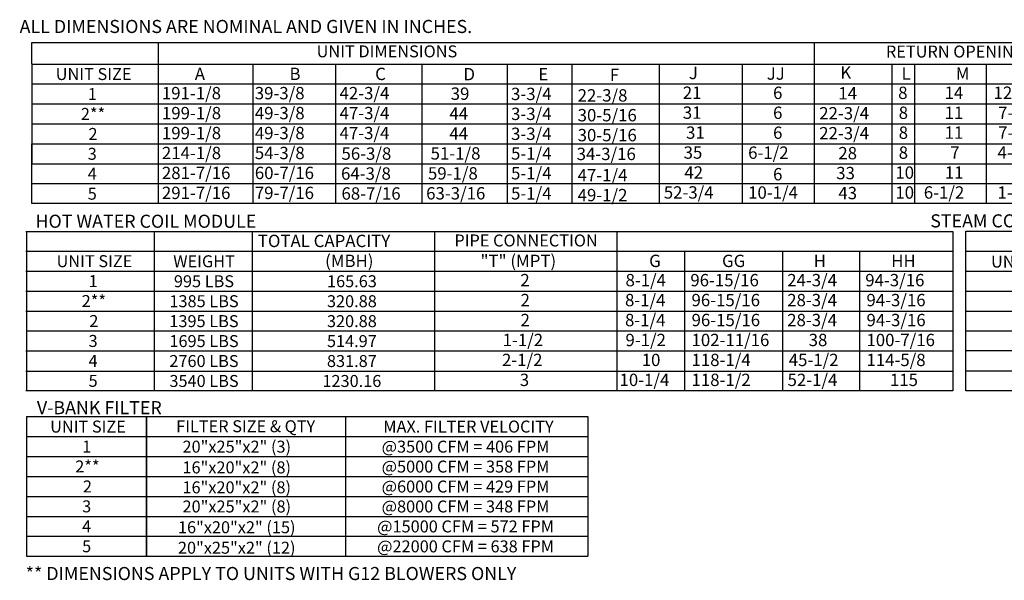
# Model space of a CAD drawing. Units: inches. Extents: x -1 to 2102, y -178 to 17.
# Drawn here: x 0 to 130, y -178 to -104 of the extents above; entities that cross this region are included whole.
import ezdxf
from ezdxf.enums import TextEntityAlignment as Align

# ---------------------------------------------------------------- set-up
doc = ezdxf.new("R2010")
doc.units = ezdxf.units.IN
doc.header["$LTSCALE"] = 4
doc.header["$MEASUREMENT"] = 0

msp = doc.modelspace()

# ---------------------------------------------------------------- linework, layer by layer
for p, q in [((1.15688, -106.72578), (297.32651, -106.72578)), ((1.15688, -109.58457), (1.15688, -106.72578)), ((17.92804, -106.72578), (17.92804, -128.10066)), ((104.89648, -106.72578), (104.89458, -128.06751)), ((1.15688, -109.58457), (1.15688, -112.22972)), ((1.15688, -109.58904), (297.32651, -109.58904)), ((30.46566, -109.58904), (30.46405, -128.10066)), ((41.43757, -109.58457), (41.43757, -128.10066)), ((41.43757, -109.58457), (41.43757, -128.10066)), ((52.89205, -109.59385), (52.8904, -128.06751)), ((64.18922, -109.59385), (64.18757, -128.06751)), ((72.76917, -109.59385), (72.76752, -128.06751)), ((84.33346, -109.59385), (84.33181, -128.06751)), ((95.34976, -109.58904), (95.34976, -128.10513)), ((115.22378, -109.59385), (115.22213, -128.06751)), ((118.20302, -109.61066), (118.20302, -128.10066)), ((127.69585, -109.60606), (127.69585, -125.4509)), ((127.69585, -109.60606), (127.69585, -114.87028)), ((1.15688, -112.22972), (297.32651, -112.22512)), ((1.15688, -112.22972), (1.15688, -114.87488)), ((41.43757, -112.22972), (41.43757, -128.10066)), ((1.14919, -114.87488), (1.14919, -117.52004)), ((1.15688, -114.87028), (297.32651, -114.87028)), ((127.69585, -114.87028), (127.69585, -117.51543)), ((1.14919, -117.51543), (297.32651, -117.51543)), ((127.69585, -117.51543), (127.69585, -120.16059)), ((1.14919, -117.52004), (1.14919, -120.16519)), ((1.14919, -120.16059), (297.32651, -120.16059)), ((1.14919, -125.45551), (1.14919, -120.16519)), ((1.14919, -120.16519), (1.14919, -122.81035)), ((127.69585, -120.16059), (127.69585, -122.80575)), ((1.14919, -122.80575), (297.32651, -122.80575)), ((1.14919, -128.10066), (1.14919, -122.81035)), ((41.43757, -122.81035), (41.43757, -128.10066)), ((127.69585, -122.80575), (127.69585, -128.09606)), ((1.14919, -125.4509), (297.32651, -125.4509)), ((297.32651, -128.10066), (1.14919, -128.10066)), ((0.37712, -131.78317), (123.28225, -131.78317)), ((0.42991, -131.78317), (0.42991, -152.94442)), ((17.42064, -152.94442), (17.42064, -131.78317)), ((30.39939, -139.71864), (30.39939, -131.78317)), ((54.56151, -131.78317), (54.56151, -152.94442)), ((78.73873, -131.78317), (78.73873, -152.94442)), ((78.73873, -131.78317), (123.28225, -131.78317)), ((87.54486, -131.78317), (99.57516, -131.78317)), ((123.28225, -131.78317), (123.28225, -152.94442)), ((124.97129, -131.77293), (124.97129, -139.7084)), ((125.02229, -131.77293), (247.37098, -131.77293)), ((0.37712, -134.42833), (123.28225, -134.42833)), ((78.73873, -134.42833), (123.28225, -134.42833)), ((87.70194, -134.42833), (87.70194, -152.94442)), ((100.69591, -134.42833), (100.69591, -139.71864)), ((110.89937, -134.42833), (110.89937, -139.71864)), ((125.02229, -134.41809), (247.37098, -134.41809)), ((0.37712, -137.07348), (123.28225, -137.07348)), ((125.02229, -137.06325), (247.37098, -137.06325)), ((124.97129, -139.7084), (124.97129, -142.35356)), ((125.02229, -139.7084), (247.37098, -139.7084)), ((0.37712, -139.71864), (69.86961, -139.71864)), ((8.95005, -139.71864), (123.28225, -139.71864)), ((30.39939, -142.3638), (30.39939, -139.71864)), ((100.70361, -139.71864), (100.70361, -142.3638)), ((110.90707, -139.71864), (110.90707, -142.3638)), ((0.37712, -142.3638), (123.28225, -142.3638)), ((0.37712, -142.3638), (69.86961, -142.3638)), ((30.39939, -152.94442), (30.39939, -142.3638)), ((100.70361, -142.3638), (100.70361, -152.94442)), ((110.90707, -142.3638), (110.90707, -152.94442)), ((124.97129, -142.35356), (124.97129, -152.93418)), ((125.02229, -142.35356), (206.38172, -142.35356)), ((123.28225, -145.00895), (0.38482, -145.00895)), ((257.18145, -144.99872), (125.02229, -144.99872)), ((123.28225, -147.65411), (0.37712, -147.65411)), ((38.69317, -147.65411), (38.38146, -147.65411)), ((257.18145, -147.64387), (125.02229, -147.64387)), ((0.37712, -150.29926), (123.28225, -150.29926)), ((125.02229, -150.28903), (257.18145, -150.28903)), ((123.28225, -152.94442), (0.37712, -152.94442)), ((123.28225, -152.94442), (78.73873, -152.94442)), ((247.37098, -152.93418), (125.02229, -152.93418)), ((0.42991, -156.34639), (0.42991, -174.86249)), ((0.45425, -156.34639), (73.34671, -156.34639)), ((16.38174, -156.34639), (16.38174, -174.86249)), ((16.38174, -156.34639), (16.38174, -158.99155)), ((16.38174, -156.34639), (16.38174, -158.99155)), ((16.38174, -158.99155), (16.38174, -156.34639)), ((16.38174, -164.28186), (16.38174, -156.34639)), ((16.38174, -156.34639), (16.38174, -158.99155)), ((16.38174, -156.34639), (16.38174, -158.99155)), ((37.00162, -156.34639), (74.87189, -156.34639)), ((42.74617, -156.34639), (42.74617, -158.99155)), ((42.74617, -156.34639), (42.74617, -158.99155)), ((74.87189, -156.34639), (74.87189, -174.86249)), ((0.45425, -158.99155), (74.87189, -158.99155)), ((16.38174, -158.99155), (16.38174, -161.6367)), ((42.74617, -158.99155), (42.74617, -161.6367)), ((0.45425, -161.6367), (74.87189, -161.6367)), ((16.38174, -161.6367), (16.38174, -164.28186)), ((16.38174, -164.28186), (16.38174, -161.6367)), ((42.74617, -161.6367), (42.74617, -164.28186)), ((0.45425, -164.28186), (74.87189, -164.28186)), ((16.37405, -164.28186), (73.34671, -164.28186)), ((16.38174, -174.86249), (16.38174, -164.28186)), ((42.74617, -164.28186), (42.74617, -166.92702)), ((0.45425, -166.92702), (74.87189, -166.92702)), ((42.74617, -166.92702), (42.74617, -169.57217)), ((0.45425, -169.57217), (74.87189, -169.57217)), ((42.74617, -169.57217), (42.74617, -174.86249)), ((0.45425, -172.21733), (74.87189, -172.21733)), ((16.38174, -174.86249), (74.87189, -174.86249))]:
    msp.add_line(p, q)
at = {"color": 7}
msp.add_line((0.45425, -174.86249), (16.38174, -174.86249), dxfattribs=at)

# ---------------------------------------------------------------- texts
at = {"linetype": 'Continuous'}
for s, p in [(' ALL DIMENSIONS ARE NOMINAL AND GIVEN IN INCHES.', (-0.99597, -105.47669)), ('HOT WATER COIL MODULE', (1.64302, -131.30685)), ('STEAM COIL MODULE', (120.29862, -131.25547)), ('V-BANK FILTER', (1.82705, -156.02813)), ('** DIMENSIONS APPLY TO UNITS WITH G12 BLOWERS ONLY', (0.3367, -178.02471))]:
    msp.add_text(s, height=1.7358838, dxfattribs=at).set_placement(p)
for s, height, p in [('UNIT DIMENSIONS', 1.5870937, (48.24645, -107.90819)), ('RETURN OPENING', 1.5870937, (123.63727, -107.9323)), ('UNIT SIZE', 1.587094, (9.34698, -110.91855)), ('1', 1.58709, (9.17541, -113.56371)), ('2**', 1.587094, (9.26677, -116.20887)), ('2', 1.58709, (9.26677, -118.86409)), ('3', 1.58709, (9.16771, -121.49918)), ('4', 1.58709, (9.16771, -124.14434)), ('5', 1.58709, (9.16771, -126.78949)), ('PIPE CONNECTION', 1.5870937, (66.69407, -132.98969)), ('UNIT SIZE', 1.587094, (9.45838, -135.73151)), ('WEIGHT', 1.587094, (23.99318, -135.75091)), ('UNIT SIZE', 1.587094, (133.3781, -135.78624)), ('1', 1.58709, (9.28681, -138.37667)), ('995 LBS', 1.587094, (23.98244, -138.39606)), ('165.63', 1.587094, (43.60294, -138.39606)), ('2**', 1.587094, (9.37818, -141.02182)), ('1385 LBS', 1.587094, (23.99013, -141.04122)), ('320.88', 1.587094, (43.59525, -141.04122)), ('2', 1.58709, (9.37818, -143.67705)), ('1395 LBS', 1.587094, (23.98244, -143.68637)), ('320.88', 1.587094, (43.59525, -143.68637)), ('3', 1.58709, (9.27912, -146.31214)), ('1695 LBS', 1.587094, (23.99013, -146.33153)), ('514.97', 1.587094, (43.59525, -146.33153)), ('4', 1.58709, (9.27912, -148.95729)), ('2760 LBS', 1.587094, (23.98244, -148.97669)), ('831.87', 1.587094, (43.59525, -148.97669)), ('5', 1.58709, (9.27912, -151.60245)), ('3540 LBS', 1.587094, (23.99013, -151.62184)), ('1230.16', 1.587094, (43.59525, -151.62184)), ('UNIT SIZE', 1.587094, (8.60469, -157.6678)), ('FILTER SIZE & QTY', 1.5870937, (29.51485, -157.62602)), ('MAX. FILTER VELOCITY', 1.5870937, (59.06052, -157.66897)), ('1', 1.58709, (8.43312, -160.31296)), ('20"x25"x2" (3)', 1.5870937, (28.33491, -160.3294)), ('@3500 CFM = 406 FPM', 1.5870937, (58.66712, -160.3294)), ('2**', 1.587094, (8.52449, -162.95812)), ('16"x20"x2" (8)', 1.5870937, (28.32721, -163.08317)), ('@5000 CFM = 358 FPM', 1.5870937, (58.66712, -162.97456)), ('2', 1.58709, (8.52449, -165.61334)), ('16"x20"x2" (8)', 1.5870937, (28.32721, -165.72833)), ('@6000 CFM = 429 FPM', 1.5870937, (58.66712, -165.61972)), ('3', 1.58709, (8.42543, -168.24843)), ('20"x25"x2" (8)', 1.5870937, (28.33491, -168.26487)), ('@8000 CFM = 348 FPM', 1.5870937, (58.66712, -168.26487)), ('4', 1.58709, (8.42543, -170.89358)), ('16"x20"x2" (15)', 1.5870937, (28.32721, -171.01864)), ('@15000 CFM = 572 FPM', 1.5870937, (58.66712, -170.91003)), ('5', 1.58709, (8.42543, -173.53874)), ('20"x25"x2" (12)', 1.5870937, (28.32721, -173.734)), ('@22000 CFM = 638 FPM', 1.5870937, (58.66712, -173.55519))]:
    msp.add_text(s, height=height).set_placement(p, align=Align.MIDDLE_CENTER)
for s, height, p in [('A', 1.63669, (22.76339, -111.71554)), ('B', 1.63669, (35.32327, -111.71554)), ('C', 1.63669, (46.68188, -111.71554)), ('D', 1.63669, (58.39074, -111.75391)), ('E', 1.63669, (68.32496, -111.76261)), ('F', 1.63669, (77.80388, -111.848)), ('J', 1.63669, (88.28645, -111.59115)), ('JJ', 1.63669, (98.61616, -111.67358)), ('K', 1.63669, (108.3707, -111.54534)), ('L', 1.63669, (116.48885, -111.66911)), ('M', 1.63669, (123.68562, -111.66911)), ('191-1/8', 1.63669, (18.39802, -114.26901)), ('39-3/8', 1.63669, (30.71987, -114.26901)), ('42-3/4', 1.63669, (41.96134, -114.26901)), ('39', 1.63669, (56.70327, -114.33787)), ('3-3/4', 1.63669, (64.70506, -114.36995)), ('22-3/8', 1.63669, (73.53624, -114.56422)), ('21', 1.63669, (87.48269, -114.21157)), ('6', 1.63669, (99.45187, -114.22704)), ('14', 1.63669, (108.10798, -114.29037)), ('8', 1.63669, (116.04525, -114.22257)), ('14', 1.63669, (122.19849, -114.21797)), ('12-1/2', 1.63669, (128.69315, -114.21797)), ('199-1/8', 1.63669, (18.40572, -116.91416)), ('49-3/8', 1.63669, (30.72756, -116.91416)), ('47-3/4', 1.63669, (41.96904, -116.91416)), ('44', 1.63669, (56.52573, -116.98303)), ('3-3/4', 1.63669, (64.70506, -117.01511)), ('30-5/16', 1.63669, (73.53624, -117.19192)), ('31', 1.63669, (87.48269, -116.85673)), ('6', 1.63669, (99.45187, -116.8722)), ('22-3/4', 1.63669, (105.57344, -116.93552)), ('8', 1.63669, (116.11248, -116.86773)), ('11', 1.63669, (122.19849, -116.86312)), ('7-1/2', 1.63669, (129.30082, -116.86312)), ('199-1/8', 1.63669, (18.40572, -119.55932)), ('49-3/8', 1.63669, (30.72756, -119.55932)), ('47-3/4', 1.63669, (41.96904, -119.55932)), ('44', 1.63669, (56.52573, -119.62819)), ('3-3/4', 1.63669, (64.70506, -119.66027)), ('30-5/16', 1.63669, (73.53624, -119.83708)), ('31', 1.63669, (87.91432, -119.50188)), ('6', 1.63669, (99.45187, -119.51735)), ('22-3/4', 1.63669, (105.57344, -119.58068)), ('8', 1.63669, (116.11248, -119.51288)), ('11', 1.63669, (122.19849, -119.50828)), ('7-1/2', 1.63669, (129.29313, -119.50828)), ('214-1/8', 1.63669, (18.40572, -122.20447)), ('54-3/8', 1.63669, (30.72756, -122.20447)), ('56-3/8', 1.63669, (42.21721, -122.28566)), ('51-1/8', 1.63669, (54.04015, -122.26119)), ('5-1/4', 1.63669, (64.70506, -122.26893)), ('34-3/16', 1.63669, (73.40418, -122.33028)), ('35', 1.63669, (87.59204, -122.14704)), ('6-1/2', 1.63669, (96.14399, -122.16251)), ('28', 1.63669, (108.10798, -122.22584)), ('8', 1.63669, (116.11248, -122.15804)), ('7', 1.63669, (122.94653, -122.15344)), ('4-1/2', 1.63669, (129.20727, -122.15344)), ('281-7/16', 1.63669, (18.40572, -124.84963)), ('60-7/16', 1.63669, (30.72756, -124.84963)), ('64-3/8', 1.63669, (42.16057, -124.93081)), ('59-1/8', 1.63669, (53.68597, -124.90634)), ('5-1/4', 1.63669, (64.70506, -124.89145)), ('47-1/4', 1.63669, (73.53624, -125.14485)), ('42', 1.63669, (87.68949, -124.7922)), ('6', 1.63669, (99.45187, -125.01685)), ('33', 1.63669, (107.82721, -124.87099)), ('10', 1.63669, (115.67046, -124.8032)), ('11', 1.63669, (122.22798, -124.79859)), ('291-7/16', 1.63669, (18.40572, -127.49479)), ('79-7/16', 1.63669, (30.72756, -127.49479)), ('68-7/16', 1.63669, (42.21721, -127.57597)), ('63-3/16', 1.63669, (53.44835, -127.5515)), ('5-1/4', 1.63669, (64.70506, -127.55924)), ('49-1/2', 1.63669, (73.53624, -127.79001)), ('52-3/4', 1.63669, (84.95941, -127.43735)), ('10-1/4', 1.63669, (96.14399, -127.45282)), ('43', 1.63669, (108.10798, -127.51615)), ('10', 1.63669, (115.67046, -127.44835)), ('6-1/2', 1.63669, (119.43925, -127.44375)), ('1-1/4', 1.63669, (129.20727, -127.44375)), ('TOTAL CAPACITY ', 1.6366904, (31.12895, -133.86771)), ('(MBH)', 1.63669, (40.04709, -136.51287)), ('"T" (MPT)', 1.63669, (60.65682, -136.51287)), ('G', 1.63669, (83.02126, -136.51287)), ('GG', 1.63669, (92.68882, -136.51287)), ('H', 1.63669, (104.85018, -136.51287)), ('HH', 1.63669, (115.12019, -136.51287)), ('2', 1.63669, (65.94441, -139.06633)), ('8-1/4', 1.63669, (79.88523, -139.06633)), ('96-15/16', 1.63669, (88.48024, -139.06633)), ('24-3/4', 1.63669, (101.32717, -139.06633)), ('94-3/16', 1.63669, (111.67823, -139.06633)), ('2', 1.63669, (65.96656, -141.71149)), ('8-1/4', 1.63669, (79.81805, -141.71149)), ('96-15/16', 1.63669, (88.63738, -141.71149)), ('28-3/4', 1.63669, (101.32717, -141.71149)), ('94-3/16', 1.63669, (111.83537, -141.71149)), ('2', 1.63669, (65.96656, -144.35664)), ('8-1/4', 1.63669, (79.81805, -144.35664)), ('96-15/16', 1.63669, (88.64508, -144.35664)), ('28-3/4', 1.63669, (101.32717, -144.35664)), ('94-3/16', 1.63669, (111.84307, -144.35664)), ('1-1/2', 1.63669, (63.58576, -147.0018)), ('9-1/2', 1.63669, (79.87401, -147.0018)), ('102-11/16', 1.63669, (88.63738, -147.0018)), ('38', 1.63669, (104.17145, -147.0018)), ('100-7/16', 1.63669, (111.83537, -147.0018)), ('2-1/2', 1.63669, (63.50468, -149.64695)), ('10', 1.63669, (82.0349, -149.64695)), ('118-1/4', 1.63669, (88.63738, -149.64695)), ('45-1/2', 1.63669, (101.52853, -149.64695)), ('114-5/8', 1.63669, (111.83537, -149.64695)), ('3', 1.63669, (65.86579, -152.29211)), ('10-1/4', 1.63669, (79.08959, -152.29211)), ('118-1/2', 1.63669, (88.63738, -152.29211)), ('52-1/4', 1.63669, (101.37751, -152.29211)), ('115', 1.63669, (114.95137, -152.29211))]:
    msp.add_text(s, height=height).set_placement(p)

doc.saveas('drawing.dxf')
